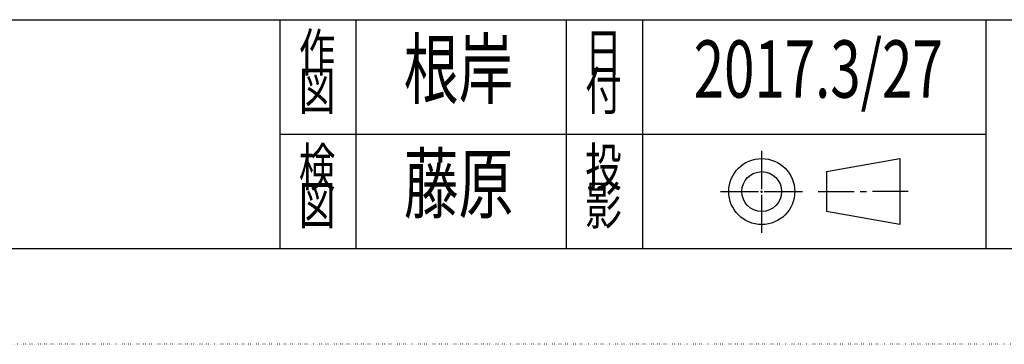
# Model space of a CAD drawing. Extents: x -2050 to 2050, y -1435 to 1435.
# Drawn here: x 1089 to 1605, y -1435 to -1265 of the extents above; entities that cross this region are included whole.
import ezdxf

# ---------------------------------------------------------------- set-up
doc = ezdxf.new("R2010")
doc.units = 0
doc.header["$MEASUREMENT"] = 0
doc.linetypes.add('一点浩線_S_', pattern=[23, 20, -1, 1, -1])
doc.linetypes.add('点線', pattern=[1, 0, -1])
doc.layers.get('0').update_dxf_attribs({"linetype": 'CONTINUOUS'})
doc.styles.get("Standard").update_dxf_attribs({"font": 'txt.shx', "width": 0.7, "bigfont": 'bigfont.shx'})

msp = doc.modelspace()

# ---------------------------------------------------------------- linework, layer by layer
at = {"color": 7, "linetype": 'CONTINUOUS'}
for p, q in [((395, -1265), (1975, -1265)), ((1225, -1265), (1225, -1385)), ((1265, -1385), (1265, -1265)), ((1375, -1265), (1375, -1385)), ((1415, -1265), (1415, -1385)), ((1595, -1265), (1595, -1385)), ((1225, -1325), (1595, -1325)), ((1975, -1385), (-1975, -1385))]:
    msp.add_line(p, q, dxfattribs=at)
at = {"color": 3, "linetype": '一点浩線_S_'}
for p, q in [((1477.5, -1376.67), (1477.5, -1333.33)), ((1455.83, -1355), (1499.17, -1355)), ((1507.08, -1355), (1525.94, -1355)), ((1529.07, -1355), (1532.4, -1355)), ((1554.17, -1355), (1535.52, -1355))]:
    msp.add_line(p, q, dxfattribs=at)
at = {"color": 4, "linetype": 'CONTINUOUS'}
for p, q in [((1511.46, -1344.58), (1549.79, -1337.71)), ((1549.79, -1337.71), (1549.79, -1372.29)), ((1511.46, -1344.58), (1511.46, -1365.42)), ((1549.79, -1372.29), (1511.46, -1365.42))]:
    msp.add_line(p, q, dxfattribs=at)
at = {"color": 4, "linetype": '点線'}
msp.add_line((2050, -1435), (-2050, -1435), dxfattribs=at)
at = {"color": 4, "linetype": 'CONTINUOUS'}
for radius in [17.29, 10.42]:
    msp.add_circle((1477.5, -1355), radius, dxfattribs=at)

# ---------------------------------------------------------------- texts
at = {"color": 7, "linetype": 'CONTINUOUS', "width": 0.7}
for s, height, p in [('作', 20, (1235, -1292.22)), ('根岸', 30, (1290, -1305.83)), ('日', 20, (1385, -1292.22)), ('2017.3/27', 30, (1441.87, -1305.83)), ('付', 20, (1385, -1312.22)), ('図', 20, (1235, -1312.22)), ('検', 20, (1235, -1352.22)), ('投', 20, (1385, -1352.22)), ('藤原', 30, (1290, -1365.83)), ('図', 20, (1235, -1372.22)), ('影', 20, (1385, -1372.22))]:
    msp.add_text(s, height=height, dxfattribs=at).set_placement(p)

doc.saveas('drawing.dxf')
